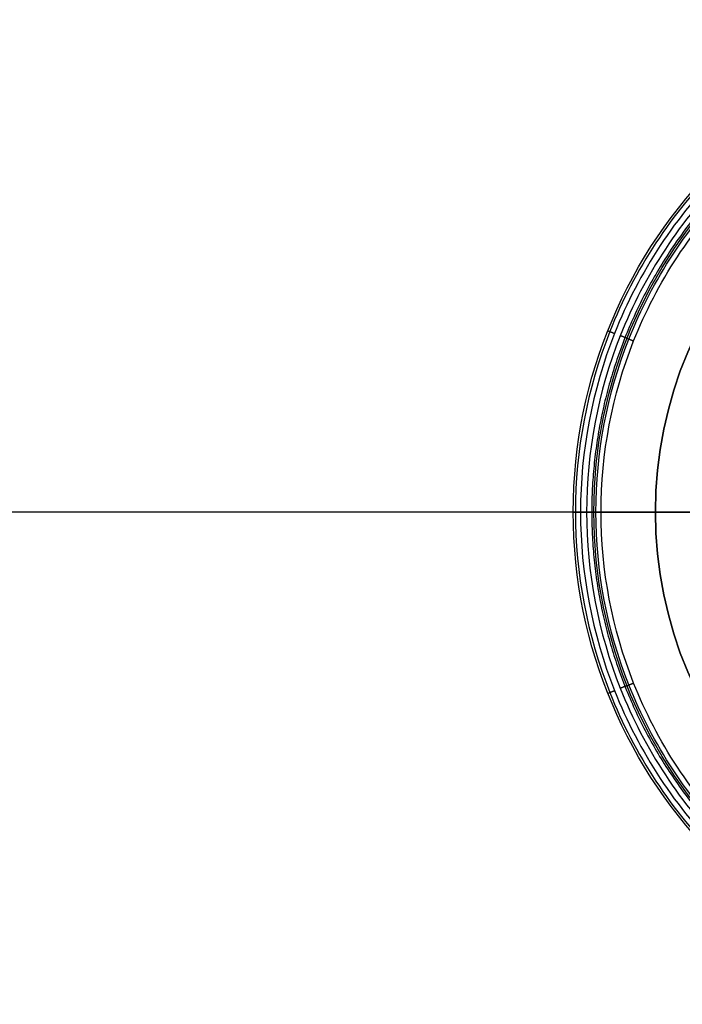
# Model space of a CAD drawing. Units: millimetres. Extents: x -165 to 165, y -158 to 24.
# Drawn here: x 69 to 101, y -24 to 24 of the extents above; entities that cross this region are included whole.
import ezdxf

# ---------------------------------------------------------------- set-up
doc = ezdxf.new("R2010")
doc.units = ezdxf.units.MM
doc.header["$MEASUREMENT"] = 0
doc.layers.add('Predefinito', color=7, linetype='Continuous', true_color=0x000000)

msp = doc.modelspace()

# ---------------------------------------------------------------- linework, layer by layer
at = {"layer": 'Predefinito'}
for p, q in [((165.372, 0), (-165.372, 0)), ((96, 0, 3.65), (96, 0, 0.35)), ((96.349, 0, 4), (105.5, 0, 4)), ((96.349, 0), (96.649, 0)), ((97, 0, 1.15), (97, 0, 0.35)), ((97.349, 0, 1.5), (100, 0, 1.5)), ((100, 0, 1.5), (100, 0)), ((100, 0), (107.942, 0))]:
    msp.add_line(p, q, dxfattribs=at)
for centre, radius in [((120, 0, 0.35), 24), ((120, 0, 3.65), 24), ((120, 0, 2), 24), ((120, 0, 0.35), 24), ((120, 0, 3.65), 24), ((120, 0, 0.35), 23), ((120, 0, 1.15), 23), ((120, 0, 0.75), 23), ((120, 0, 0.75), 20)]:
    msp.add_circle(centre, radius, dxfattribs=at)
for centre, start, end in [((120, 0, 1.5), 90, 180), ((120, 0), 90, 180), ((120, 0, 1.5), 180, 0), ((120, 0), 180, 0)]:
    msp.add_arc(centre, 20, start, end, dxfattribs=at)
for points, knots in [([(120, 23.897, 0.103), (123.003, 23.899, 0.103), (129.259, 22.705, 0.103), (137.376, 17.376, 0.103), (142.706, 9.258, 0.103), (144.47, 0, 0.103), (142.706, -9.259, 0.103), (137.376, -17.375, 0.103), (129.259, -22.706, 0.103), (120, -24.47, 0.103), (110.742, -22.706, 0.103), (102.624, -17.375, 0.103), (97.294, -9.259, 0.103), (95.53, 0, 0.103), (97.294, 9.258, 0.103), (102.624, 17.376, 0.103), (110.741, 22.705, 0.103), (116.997, 23.899, 0.103), (120, 23.897, 0.103)], [0, 0, 0, 0, 8.914874, 18.574197, 28.233521, 37.148395, 46.063269, 55.722592, 65.381915, 74.296789, 83.211663, 92.870986, 102.53031, 111.445184, 120.360058, 130.019381, 139.678704, 148.593578, 148.593578, 148.593578, 148.593578]), ([(120, 23.897, 3.897), (123.003, 23.899, 3.897), (129.259, 22.705, 3.897), (137.376, 17.376, 3.897), (142.706, 9.258, 3.897), (144.47, 0, 3.897), (142.706, -9.259, 3.897), (137.376, -17.375, 3.897), (129.259, -22.706, 3.897), (120, -24.47, 3.897), (110.742, -22.706, 3.897), (102.624, -17.375, 3.897), (97.294, -9.259, 3.897), (95.53, 0, 3.897), (97.294, 9.258, 3.897), (102.624, 17.376, 3.897), (110.741, 22.705, 3.897), (116.997, 23.899, 3.897), (120, 23.897, 3.897)], [0, 0, 0, 0, 8.914874, 18.574197, 28.233521, 37.148395, 46.063269, 55.722592, 65.381915, 74.296789, 83.211663, 92.870986, 102.53031, 111.445184, 120.360058, 130.019381, 139.678704, 148.593578, 148.593578, 148.593578, 148.593578]), ([(120, 23.65, 4), (122.971, 23.651, 4), (129.163, 22.47, 4), (137.196, 17.196, 4), (142.471, 9.163, 4), (144.217, 0, 4), (142.471, -9.163, 4), (137.196, -17.196, 4), (129.163, -22.471, 4), (120, -24.217, 4), (110.837, -22.471, 4), (102.804, -17.196, 4), (97.529, -9.163, 4), (95.783, 0, 4), (97.529, 9.163, 4), (102.804, 17.196, 4), (110.837, 22.47, 4), (117.029, 23.651, 4), (120, 23.65, 4)], [0, 0, 0, 0, 8.914874, 18.574197, 28.233521, 37.148395, 46.063269, 55.722592, 65.381915, 74.296789, 83.211663, 92.870986, 102.53031, 111.445184, 120.360058, 130.019381, 139.678704, 148.593578, 148.593578, 148.593578, 148.593578]), ([(120, 23.65), (122.971, 23.651), (129.163, 22.47), (137.196, 17.196), (142.471, 9.163), (144.217, 0), (142.471, -9.163), (137.196, -17.196), (129.163, -22.471), (120, -24.217), (110.837, -22.471), (102.804, -17.196), (97.529, -9.163), (95.783, 0), (97.529, 9.163), (102.804, 17.196), (110.837, 22.47), (117.029, 23.651), (120, 23.65)], [0, 0, 0, 0, 8.914874, 18.574197, 28.233521, 37.148395, 46.063269, 55.722592, 65.381915, 74.296789, 83.211663, 92.870986, 102.53031, 111.445184, 120.360058, 130.019381, 139.678704, 148.593578, 148.593578, 148.593578, 148.593578]), ([(120, 23.65, 4), (122.971, 23.651, 4), (129.163, 22.47, 4), (137.196, 17.196, 4), (142.471, 9.163, 4), (144.217, 0, 4), (142.471, -9.163, 4), (137.196, -17.196, 4), (129.163, -22.471, 4), (120, -24.217, 4), (110.837, -22.471, 4), (102.804, -17.196, 4), (97.529, -9.163, 4), (95.783, 0, 4), (97.529, 9.163, 4), (102.804, 17.196, 4), (110.837, 22.47, 4), (117.029, 23.651, 4), (120, 23.65, 4)], [0, 0, 0, 0, 8.914874, 18.574197, 28.233521, 37.148395, 46.063269, 55.722592, 65.381915, 74.296789, 83.211663, 92.870986, 102.53031, 111.445184, 120.360058, 130.019381, 139.678704, 148.593578, 148.593578, 148.593578, 148.593578]), ([(120, 23.35), (122.934, 23.351), (129.046, 22.185), (136.977, 16.978), (142.186, 9.046), (143.91, 0), (142.186, -9.046), (136.977, -16.977), (129.046, -22.186), (120, -23.91), (110.954, -22.186), (103.022, -16.977), (97.815, -9.046), (96.09, 0), (97.814, 9.046), (103.023, 16.978), (110.954, 22.185), (117.066, 23.351), (120, 23.35)], [0, 0, 0, 0, 8.801789, 18.338584, 27.875379, 36.677168, 45.478956, 55.015751, 64.552546, 73.354335, 82.156124, 91.692919, 101.229714, 110.031503, 118.833292, 128.370087, 137.906881, 146.70867, 146.70867, 146.70867, 146.70867]), ([(120, 22.897, 1.397), (117.123, 22.899, 1.397), (111.129, 21.755, 1.397), (103.352, 16.649, 1.397), (98.244, 8.871, 1.397), (96.554, 0, 1.397), (98.244, -8.871, 1.397), (103.352, -16.648, 1.397), (111.129, -21.756, 1.397), (120, -23.446, 1.397), (128.871, -21.756, 1.397), (136.649, -16.648, 1.397), (141.756, -8.871, 1.397), (143.446, 0, 1.397), (141.756, 8.871, 1.397), (136.648, 16.649, 1.397), (128.871, 21.755, 1.397), (122.877, 22.899, 1.397), (120, 22.897, 1.397)], [0, 0, 0, 0, 8.537924, 17.788819, 27.039714, 35.577638, 44.115562, 53.366457, 62.617352, 71.155276, 79.6932, 88.944095, 98.19499, 106.732914, 115.270837, 124.521733, 133.772628, 142.310552, 142.310552, 142.310552, 142.310552]), ([(120, 22.65, 1.5), (117.154, 22.651, 1.5), (111.225, 21.52, 1.5), (103.531, 16.469, 1.5), (98.48, 8.775, 1.5), (96.807, 0, 1.5), (98.48, -8.775, 1.5), (103.531, -16.468, 1.5), (111.225, -21.521, 1.5), (120, -23.193, 1.5), (128.775, -21.521, 1.5), (136.469, -16.468, 1.5), (141.52, -8.775, 1.5), (143.193, 0, 1.5), (141.52, 8.775, 1.5), (136.469, 16.469, 1.5), (128.775, 21.52, 1.5), (122.846, 22.651, 1.5), (120, 22.65, 1.5)], [0, 0, 0, 0, 8.537924, 17.788819, 27.039714, 35.577638, 44.115562, 53.366457, 62.617352, 71.155276, 79.6932, 88.944095, 98.19499, 106.732914, 115.270837, 124.521733, 133.772628, 142.310552, 142.310552, 142.310552, 142.310552])]:
    msp.add_open_spline(points, degree=3, knots=knots, dxfattribs=at)
msp.add_rational_spline([(120, 23.103, 0.103), (122.903, 23.104, 0.103), (128.951, 21.95, 0.103), (136.798, 16.798, 0.103), (141.95, 8.95, 0.103), (143.656, 0, 0.103), (141.95, -8.951, 0.103), (136.798, -16.797, 0.103), (128.951, -21.951, 0.103), (120, -23.656, 0.103), (111.05, -21.951, 0.103), (103.202, -16.797, 0.103), (98.05, -8.951, 0.103), (96.344, 0, 0.103), (98.05, 8.95, 0.103), (103.202, 16.798, 0.103), (111.049, 21.95, 0.103), (117.097, 23.104, 0.103), (120, 23.103, 0.103)], [0.853553391127, 0.853553390278, 0.853553390769, 0.853553390511, 0.853553390634, 0.853553390572, 0.853553390605, 0.853553390586, 0.853553390597, 0.853553390591, 0.853553390595, 0.853553390592, 0.853553390594, 0.853553390593, 0.853553390593, 0.853553390593, 0.853553390593, 0.853553390593, 0.853553390593], degree=3, knots=[0, 0, 0, 0, 8.801789, 18.338584, 27.875379, 36.677168, 45.478956, 55.015751, 64.552546, 73.354335, 82.156124, 91.692919, 101.229714, 110.031503, 118.833292, 128.370087, 137.906881, 146.70867, 146.70867, 146.70867, 146.70867], dxfattribs=at)
for points, weights in [([(97.684, 8.835, 0.35), (97.684, 8.835), (98.01, 8.706)], [1, 0.707106781187, 1]), ([(97.684, 8.835, 3.65), (97.684, 8.835, 4), (98.01, 8.706, 4)], [1, 0.707106781187, 1]), ([(98.614, 8.466, 0.35), (98.614, 8.466), (98.289, 8.595)], [1, 0.707106781187, 1]), ([(98.614, 8.466, 1.15), (98.614, 8.466, 1.5), (98.94, 8.338, 1.5)], [1, 0.707106781187, 1]), ([(95.999, 0, 0.35), (95.999, 0), (96.349, 0)], [1, 0.707106781187, 1]), ([(95.999, 0, 3.65), (95.999, 0, 4), (96.349, 0, 4)], [1, 0.707106781187, 1]), ([(96.999, 0, 0.35), (96.999, 0), (96.649, 0)], [1, 0.707106781186, 1]), ([(96.999, 0, 1.15), (96.999, 0, 1.5), (97.349, 0, 1.5)], [1, 0.707106781187, 1]), ([(98.614, -8.466, 0.35), (98.614, -8.466), (98.289, -8.595)], [1, 0.707106781187, 1]), ([(98.614, -8.466, 1.15), (98.614, -8.466, 1.5), (98.94, -8.338, 1.5)], [1, 0.707106781187, 1]), ([(97.684, -8.835, 0.35), (97.684, -8.835), (98.01, -8.706)], [1, 0.707106781187, 1]), ([(97.684, -8.835, 3.65), (97.684, -8.835, 4), (98.01, -8.706, 4)], [1, 0.707106781187, 1])]:
    msp.add_rational_spline(points, weights, degree=2, dxfattribs=at)

doc.saveas('drawing.dxf')
